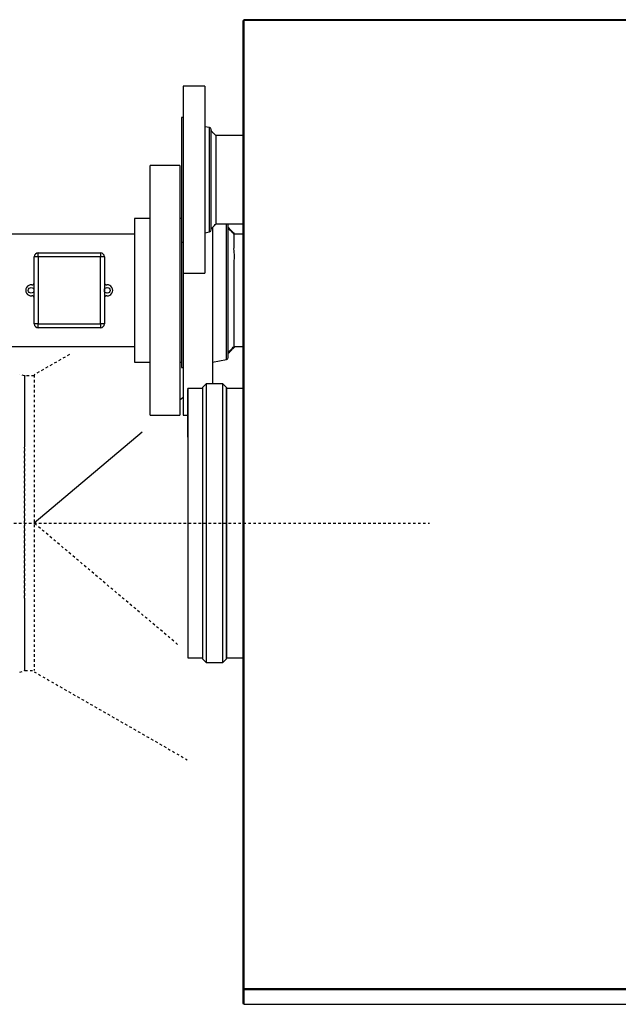
# Model space of a CAD drawing. Extents: x 7 to 342, y 13 to 209.
# Drawn here: x 153 to 177, y 130 to 169 of the extents above; entities that cross this region are included whole.
import ezdxf

# ---------------------------------------------------------------- set-up
doc = ezdxf.new("R2010")
doc.units = 0
doc.header["$LTSCALE"] = 0.25
doc.header["$MEASUREMENT"] = 0
doc.linetypes.add('CENTER', pattern=[0.4, 0.25, -0.05, 0.05, -0.05])
doc.linetypes.add('HIDDEN', pattern=[0.375, 0.25, -0.125])
doc.layers.get('0').update_dxf_attribs({"linetype": 'CONTINUOUS'})
doc.layers.add('D7', color=7, linetype='CONTINUOUS')

msp = doc.modelspace()

# ---------------------------------------------------------------- linework, layer by layer
at = {"color": 7, "linetype": 'Continuous'}
for p, q in [((162.03124, 168.94274), (162.03124, 130.15116)), ((215.33825, 168.98219), (162.07069, 168.98219)), ((162.07069, 168.95106), (162.07069, 168.98219)), ((162.07069, 168.95106), (162.07069, 130.15948)), ((215.33825, 168.95106), (162.07069, 168.95106)), ((160.50762, 166.31737), (159.63361, 166.31737)), ((159.63361, 166.31737), (159.63361, 158.81737)), ((160.50762, 166.31737), (160.50762, 158.81737)), ((159.63361, 165.06737), (159.57061, 165.06737)), ((159.57061, 165.06737), (159.57061, 160.06737)), ((160.69452, 164.65843), (160.50762, 164.69138)), ((160.69452, 160.47631), (160.69452, 164.65843)), ((160.75959, 160.55385), (160.75959, 164.58089)), ((162.03124, 164.33705), (160.95016, 164.33705)), ((159.50811, 163.13528), (158.32061, 163.13528)), ((158.32061, 153.13528), (158.32061, 163.13528)), ((159.50811, 163.13528), (159.50811, 153.13528)), ((158.32061, 161.01028), (157.69061, 161.01028)), ((157.69061, 161.01028), (157.69061, 155.26028)), ((159.57061, 161.01028), (159.50811, 161.01028)), ((160.81864, 160.66096), (160.81864, 154.3856)), ((160.95644, 160.79768), (162.03124, 160.79768)), ((161.37956, 158.13528), (161.37956, 160.79768)), ((157.69061, 160.38528), (151.14561, 160.38528)), ((160.50762, 160.44335), (160.69452, 160.47631)), ((162.03124, 160.38528), (161.68085, 160.38528)), ((159.57061, 160.06737), (159.63361, 160.06737)), ((159.57061, 160.06737), (159.57061, 158.13528)), ((153.67061, 156.79153), (153.67061, 159.47903)), ((153.82687, 159.47903), (153.67061, 159.47903)), ((153.82687, 159.47903), (153.82687, 159.63528)), ((153.82687, 159.63528), (156.32437, 159.63528)), ((153.82687, 159.47903), (153.82687, 156.79153)), ((156.32437, 159.47903), (153.82687, 159.47903)), ((156.32437, 159.63528), (156.32437, 159.47903)), ((156.32437, 156.79153), (156.32437, 159.47903)), ((156.48061, 159.47903), (156.32437, 159.47903)), ((156.48061, 159.47903), (156.48061, 156.79153)), ((159.63361, 158.81737), (160.50762, 158.81737)), ((159.63361, 158.81737), (159.63361, 153.13528)), ((159.57061, 158.13528), (159.57061, 155.04079)), ((161.37956, 155.36017), (161.37956, 158.13528)), ((153.82687, 156.79153), (153.67061, 156.79153)), ((153.82687, 156.63528), (153.82687, 156.79153)), ((153.82687, 156.79153), (156.32437, 156.79153)), ((156.32437, 156.79153), (156.32437, 156.63528)), ((156.48061, 156.79153), (156.32437, 156.79153)), ((156.32437, 156.63528), (153.82687, 156.63528)), ((150.49561, 155.88528), (157.69061, 155.88528)), ((161.68085, 155.88528), (162.03124, 155.88528)), ((157.69061, 155.26028), (158.32061, 155.26028)), ((159.50811, 155.26028), (159.57061, 155.26028)), ((160.81864, 155.26127), (161.37956, 155.36017)), ((159.57061, 155.04079), (159.63361, 155.04079)), ((160.56677, 154.3856), (160.41865, 154.23747)), ((161.228, 154.3856), (160.56677, 154.3856)), ((160.56677, 154.3856), (160.56677, 152.36267)), ((161.37613, 154.23747), (161.228, 154.3856)), ((161.228, 143.22339), (161.228, 154.3856)), ((160.41865, 154.19662), (159.82652, 154.19662)), ((159.82652, 154.19662), (159.82652, 152.24219)), ((160.41865, 154.23747), (160.41865, 152.26824)), ((161.37613, 152.26824), (161.37613, 154.23747)), ((162.03124, 154.19662), (161.37613, 154.19662)), ((159.63361, 153.83647), (159.50811, 153.73042)), ((158.32061, 153.13528), (159.50811, 153.13528)), ((159.63361, 153.13528), (159.82652, 153.13528)), ((157.99108, 152.44839), (153.67187, 148.79829)), ((160.56677, 152.36267), (160.56677, 143.22339)), ((159.82652, 152.24219), (159.82652, 143.41237)), ((160.41865, 152.26824), (160.41865, 143.37152)), ((161.37613, 143.37152), (161.37613, 152.26824)), ((159.82652, 143.41237), (160.41865, 143.41237)), ((160.41865, 143.37152), (160.56677, 143.22339)), ((161.228, 143.22339), (161.37613, 143.37152)), ((161.37613, 143.41237), (162.03124, 143.41237)), ((160.56677, 143.22339), (161.228, 143.22339)), ((162.03124, 130.15116), (162.07061, 130.15116)), ((162.03124, 130.15116), (162.03124, 129.56001)), ((162.07061, 130.15116), (162.07061, 129.56001)), ((162.07069, 130.11233), (162.07069, 130.15948)), ((162.07069, 130.15948), (215.33825, 130.15948)), ((162.07069, 130.11233), (215.33825, 130.11233)), ((162.07069, 130.11233), (162.07069, 129.52118)), ((162.07064, 129.56), (162.0428, 129.55508)), ((162.07069, 129.5739), (162.07064, 129.56)), ((162.07069, 129.52118), (215.33825, 129.52118)), ((162.07069, 129.52118), (162.07069, 129.52056)), ((162.07069, 129.52056), (215.33825, 129.52056))]:
    msp.add_line(p, q, dxfattribs=at)
at = {"color": 7, "linetype": 'HIDDEN'}
for p, q in [((155.07684, 155.56115), (153.65918, 154.7471)), ((153.28232, 154.7038), (153.08548, 154.76679)), ((153.65976, 154.7038), (153.28232, 154.7038)), ((153.29917, 154.7038), (153.28232, 154.7038)), ((153.65918, 154.7471), (153.65972, 142.89277)), ((153.65979, 148.79829), (153.67187, 148.79829)), ((159.4147, 143.94509), (153.67187, 148.79829)), ((153.08548, 142.82978), (153.28232, 142.89277)), ((153.28232, 142.89277), (153.29894, 142.89277)), ((153.28232, 142.89277), (153.29917, 142.89277)), ((153.29912, 142.89277), (153.65972, 142.89277)), ((153.66039, 142.84892), (159.80099, 139.32282))]:
    msp.add_line(p, q, dxfattribs=at)
at = {"color": 7, "linetype": 'HIDDEN', "flags": 128}
msp.add_lwpolyline([(153.28233, 154.7038), (153.28232, 154.7038), (153.28172, 154.6969), (153.28111, 154.67623), (153.28052, 154.64183), (153.27992, 154.59378), (153.27933, 154.5322), (153.27875, 154.45722), (153.27817, 154.36902), (153.27761, 154.26782), (153.27706, 154.15384), (153.27652, 154.02736), (153.27599, 153.88866), (153.27548, 153.73807), (153.27498, 153.57595), (153.2745, 153.40266), (153.27404, 153.21863), (153.2736, 153.02426), (153.27318, 152.82003), (153.27278, 152.60641), (153.2724, 152.38389), (153.27204, 152.153), (153.27171, 151.91427), (153.27141, 151.66827), (153.27112, 151.41556), (153.27087, 151.15674), (153.27065, 150.89241), (153.27044, 150.62319), (153.27027, 150.34971), (153.27012, 150.0726), (153.27001, 149.79252), (153.26992, 149.51012), (153.26987, 149.22605), (153.26984, 148.94099), (153.26984, 148.65559), (153.26987, 148.37052), (153.26992, 148.08646), (153.27001, 147.80405), (153.27012, 147.52397), (153.27027, 147.24686), (153.27044, 146.97338), (153.27065, 146.70416), (153.27087, 146.43983), (153.27112, 146.18101), (153.27141, 145.92831), (153.27171, 145.6823), (153.27204, 145.44357), (153.2724, 145.21268), (153.27278, 144.99016), (153.27318, 144.77654), (153.2736, 144.57231), (153.27404, 144.37795), (153.2745, 144.19391), (153.27498, 144.02063), (153.27548, 143.8585), (153.27599, 143.70791), (153.27652, 143.56922), (153.27706, 143.44273), (153.27761, 143.32875), (153.27817, 143.22755), (153.27875, 143.13935), (153.27933, 143.06438), (153.27992, 143.00279), (153.28052, 142.95474), (153.28111, 142.92034), (153.28172, 142.89967), (153.28232, 142.89277), (153.28232, 142.89277)], dxfattribs=at)
at = {"color": 7, "linetype": 'Continuous'}
for centre in [(153.54386, 158.13528), (156.59736, 158.13528)]:
    msp.add_circle(centre, 0.115, dxfattribs=at)
for centre, radius, start, end in [((162.06127, 168.89807), 0.05383, 79.916777, 123.907897), ((160.68085, 164.58089), 0.07874, 0, 80), ((160.68085, 160.55385), 0.07874, 280, 0), ((153.82686, 159.47903), 0.15625, 90, 180), ((156.32436, 159.47903), 0.15625, 0, 90), ((153.54386, 158.13528), 0.21875, 83.163971, 276.836029), ((153.58061, 158.44184), 0.09, 263.163971, 0), ((156.57061, 158.44287), 0.09, 180, 274.970319), ((156.59736, 158.13528), 0.21875, 265.029681, 94.970319), ((153.58061, 157.82873), 0.09, 0, 96.836029), ((156.57061, 157.82769), 0.09, 85.029681, 180), ((153.82686, 156.79153), 0.15625, 180, 270), ((156.32436, 156.79153), 0.15625, 270, 0), ((161.36589, 155.43772), 0.07874, 280, 0), ((162.06127, 130.10649), 0.05382, 79.914664, 123.912457), ((162.07068, 130.15107), 0.000109, 81.25703, 125.22401), ((162.04206, 129.56936), 0.0143, 220.834796, 272.950713), ((162.07063, 129.56001), 0.0000169, 199.799784, 296.597397)]:
    msp.add_arc(centre, radius, start, end, dxfattribs=at)
for points, knots in [([(160.75959, 160.60256), (160.75959, 160.60219), (160.75959, 160.60107), (160.75959, 160.61455), (160.75959, 160.65092), (160.75959, 160.71543), (160.75959, 160.80562), (160.75959, 160.91273), (160.75959, 161.04363), (160.75959, 161.19539), (160.75959, 161.36038), (160.75959, 161.54332), (160.75959, 161.7397), (160.75959, 161.94413), (160.75959, 162.1586), (160.75959, 162.37768), (160.75959, 162.54436), (160.75959, 162.70967), (160.75959, 162.87406), (160.75959, 163.03784), (160.75959, 163.19822), (160.75959, 163.35253), (160.75959, 163.50131), (160.75959, 163.64482), (160.75959, 163.78053), (160.75959, 163.90629), (160.75959, 164.02264), (160.75959, 164.12961), (160.75959, 164.25652), (160.75959, 164.36037), (160.75959, 164.43799), (160.75959, 164.49816), (160.75959, 164.52899), (160.75959, 164.53687), (160.75959, 164.53273), (160.75959, 164.53232)], [0, 0, 0, 0, 0.01309986, 0.0400694, 0.06703918, 0.11937057, 0.14632165, 0.17327257, 0.22559864, 0.25254359, 0.27948828, 0.33183812, 0.35879227, 0.38574593, 0.43814558, 0.46512554, 0.49210489, 0.51836008, 0.54461582, 0.57163453, 0.59865307, 0.62489589, 0.65113882, 0.67814792, 0.70515699, 0.73136517, 0.75757319, 0.78454634, 0.81152006, 0.86385054, 0.89080105, 0.91775223, 0.97007843, 0.99702366, 1, 1, 1, 1]), ([(160.95935, 164.335), (160.95133, 164.34185), (160.91564, 164.37233), (160.84864, 164.43636), (160.79046, 164.49566), (160.76262, 164.52978), (160.76017, 164.53278)], [0, 0, 0, 0, 0.11074788, 0.49259895, 0.95543769, 1, 1, 1, 1]), ([(160.95644, 160.79788), (160.95644, 160.79781), (160.95644, 160.78926), (160.95625, 160.81809), (160.95647, 160.88726), (160.95635, 161.01132), (160.95635, 161.17656), (160.95647, 161.38342), (160.95625, 161.62175), (160.95653, 161.88925), (160.95625, 162.17349), (160.95648, 162.47155), (160.95634, 162.76963), (160.95635, 163.06466), (160.95647, 163.34297), (160.95626, 163.60169), (160.95653, 163.82889), (160.95625, 164.02203), (160.95649, 164.17288), (160.95633, 164.27727), (160.95637, 164.33252), (160.95639, 164.33171), (160.9564, 164.3314)], [0, 0, 0, 0, 0.00040442, 0.05330132, 0.10773231, 0.16062913, 0.2150604, 0.26795673, 0.32238792, 0.37528451, 0.42971534, 0.48261242, 0.53704344, 0.58994037, 0.64437123, 0.69726796, 0.75169874, 0.80459547, 0.85902678, 0.91192336, 0.96635451, 1, 1, 1, 1]), ([(160.7608, 160.60136), (160.78553, 160.6264), (160.85046, 160.69217), (160.91587, 160.75749), (160.95638, 160.79794)], [0, 0, 0, 0, 0.38074516, 1, 1, 1, 1]), ([(161.44463, 158.13528), (161.44463, 158.21755), (161.44463, 158.38209), (161.44463, 158.63171), (161.44463, 158.88188), (161.44463, 159.13256), (161.44463, 159.37764), (161.44463, 159.61481), (161.44463, 159.83896), (161.44463, 160.04616), (161.44463, 160.23295), (161.44463, 160.39657), (161.44463, 160.53483), (161.44463, 160.64674), (161.44463, 160.73082), (161.44463, 160.78035), (161.44463, 160.7946), (161.44463, 160.79768)], [0, 0, 0, 0, 0.06468412, 0.12936556, 0.19792925, 0.26649816, 0.33736228, 0.40934562, 0.48209443, 0.55523238, 0.62837028, 0.70111922, 0.77310209, 0.8439661, 0.91252986, 0.98109892, 1, 1, 1, 1]), ([(161.72153, 160.38492), (161.69501, 160.40931), (161.63289, 160.46643), (161.5396, 160.55886), (161.47588, 160.62732), (161.44507, 160.66043)], [0, 0, 0, 0, 0.2778665, 0.65079623, 1, 1, 1, 1]), ([(161.68197, 160.38469), (161.66765, 160.3979), (161.62189, 160.44008), (161.54483, 160.51633), (161.47873, 160.5832), (161.44771, 160.61829), (161.44592, 160.62032)], [0, 0, 0, 0, 0.17544313, 0.56050082, 0.97457967, 1, 1, 1, 1]), ([(161.67619, 159.72617), (161.67568, 159.76893), (161.67467, 159.85447), (161.68402, 159.96913), (161.68632, 160.07279), (161.68191, 160.16241), (161.68028, 160.23705), (161.68091, 160.29723), (161.68066, 160.34298), (161.68075, 160.37207), (161.68084, 160.38547), (161.68083, 160.38389), (161.68082, 160.38346)], [0, 0, 0, 0, 0.10534947, 0.2107492, 0.3190461, 0.42737029, 0.53262284, 0.63788126, 0.74615269, 0.85442544, 0.96016383, 1, 1, 1, 1]), ([(161.68082, 155.88713), (161.68083, 155.88665), (161.68084, 155.88475), (161.68075, 155.89807), (161.6807, 155.9268), (161.68076, 155.97195), (161.68085, 156.03277), (161.68083, 156.10883), (161.68073, 156.19854), (161.68069, 156.30171), (161.6808, 156.41903), (161.68087, 156.54873), (161.68079, 156.68846), (161.6807, 156.83824), (161.68072, 156.99877), (161.68084, 157.16751), (161.68085, 157.3415), (161.68074, 157.521), (161.6807, 157.70665), (161.68075, 157.89539), (161.68086, 158.08403), (161.68082, 158.27302), (161.68073, 158.46285), (161.68068, 158.65032), (161.68086, 158.83233), (161.6806, 159.00953), (161.68184, 159.18213), (161.68402, 159.32834), (161.69833, 159.44767), (161.69354, 159.57789), (161.68316, 159.66662), (161.67619, 159.72617)], [0, 0, 0, 0, 0.01219591, 0.04851618, 0.08381112, 0.11910616, 0.15542608, 0.19174664, 0.22704148, 0.2623363, 0.29865649, 0.33497655, 0.37027162, 0.40556658, 0.44188689, 0.47820714, 0.5135021, 0.54879703, 0.58511744, 0.62143771, 0.6567325, 0.69202734, 0.72834755, 0.76466774, 0.79996259, 0.83525751, 0.87158824, 0.90791419, 0.93078954, 0.95355386, 1, 1, 1, 1]), ([(161.44463, 155.43772), (161.44463, 155.43988), (161.44463, 155.4442), (161.44463, 155.48003), (161.44463, 155.53855), (161.44463, 155.62416), (161.44463, 155.73564), (161.44463, 155.87402), (161.44463, 156.03761), (161.44463, 156.22441), (161.44463, 156.43161), (161.44463, 156.65575), (161.44463, 156.89293), (161.44463, 157.138), (161.44463, 157.38868), (161.44463, 157.63885), (161.44463, 157.88848), (161.44463, 158.05301), (161.44463, 158.13528)], [0, 0, 0, 0, 0.05824594, 0.11649708, 0.1782405, 0.23998843, 0.30380311, 0.36862542, 0.43413755, 0.49999991, 0.56586236, 0.63137438, 0.69619707, 0.76001188, 0.82175498, 0.88350304, 0.94175269, 1, 1, 1, 1]), ([(161.44524, 155.64973), (161.50229, 155.70668), (161.5812, 155.78545), (161.65992, 155.86436), (161.68173, 155.88622)], [0, 0, 0, 0, 0.72294967, 1, 1, 1, 1]), ([(161.44537, 155.61056), (161.50362, 155.66853), (161.59574, 155.76021), (161.68735, 155.8524), (161.72104, 155.8863)], [0, 0, 0, 0, 0.63227494, 1, 1, 1, 1]), ([(159.82652, 154.19367), (159.82652, 154.19445), (159.82652, 154.19737), (159.82652, 154.17597), (159.82652, 154.12964), (159.82652, 154.05647), (159.82652, 153.95945), (159.82652, 153.83911), (159.82652, 153.69692), (159.82652, 153.52395), (159.82652, 153.31754), (159.82652, 153.07672), (159.82652, 152.81685), (159.82652, 152.54094), (159.82652, 152.34182), (159.82652, 152.24219)], [0, 0, 0, 0, 0.02847828, 0.10690728, 0.18532843, 0.26356839, 0.34157994, 0.41876345, 0.49537116, 0.57136124, 0.66068288, 0.74835983, 0.83359937, 0.91674497, 1, 1, 1, 1]), ([(159.82652, 152.25597), (159.82652, 152.34202), (159.82652, 152.52677), (159.82652, 152.78863), (159.82652, 153.04679), (159.82652, 153.28589), (159.82652, 153.49087), (159.82652, 153.66262), (159.82652, 153.80381), (159.82652, 153.92331), (159.82652, 154.01965), (159.82652, 154.09231), (159.82652, 154.13832), (159.82652, 154.15957), (159.82652, 154.15667), (159.82652, 154.15589)], [0, 0, 0, 0, 0.07326716, 0.15731903, 0.24348045, 0.33211514, 0.42241388, 0.49922473, 0.576667, 0.6546977, 0.73355146, 0.8126437, 0.8919256, 0.9712019, 1, 1, 1, 1]), ([(160.41865, 154.2345), (160.41865, 154.23528), (160.41865, 154.23823), (160.41865, 154.21666), (160.41865, 154.16998), (160.41865, 154.09626), (160.41865, 153.9985), (160.41865, 153.87725), (160.41865, 153.73399), (160.41865, 153.55971), (160.41865, 153.35174), (160.41865, 153.10909), (160.41865, 152.84725), (160.41865, 152.56925), (160.41865, 152.36862), (160.41865, 152.26824)], [0, 0, 0, 0, 0.02847835, 0.10690623, 0.18532913, 0.26356898, 0.34157966, 0.41876318, 0.49537137, 0.57136087, 0.66068267, 0.74836029, 0.83359922, 0.91674483, 1, 1, 1, 1]), ([(161.37613, 154.2345), (161.37613, 154.23528), (161.37613, 154.23823), (161.37613, 154.21666), (161.37613, 154.16998), (161.37613, 154.09626), (161.37613, 153.9985), (161.37613, 153.87725), (161.37613, 153.73399), (161.37613, 153.55971), (161.37613, 153.35174), (161.37613, 153.10909), (161.37613, 152.84725), (161.37613, 152.56925), (161.37613, 152.36862), (161.37613, 152.26824)], [0, 0, 0, 0, 0.02847835, 0.10690623, 0.18532913, 0.26356898, 0.34157966, 0.41876318, 0.49537137, 0.57136087, 0.66068267, 0.74836029, 0.83359922, 0.91674483, 1, 1, 1, 1]), ([(159.82652, 152.24219), (159.82652, 152.13904), (159.82652, 151.93288), (159.82652, 151.59922), (159.82652, 151.24553), (159.82652, 150.86864), (159.82652, 150.4932), (159.82652, 150.12562), (159.82652, 149.7705), (159.82652, 149.40781), (159.82652, 149.03975), (159.82652, 148.66862), (159.82652, 148.29747), (159.82652, 147.92873), (159.82652, 147.5648), (159.82652, 147.20861), (159.82652, 146.86232), (159.82652, 146.52789), (159.82652, 146.18665), (159.82652, 145.84374), (159.82652, 145.50605), (159.82652, 145.19514), (159.82652, 144.90927), (159.82652, 144.64663), (159.82652, 144.40609), (159.82652, 144.18752), (159.82652, 143.99068), (159.82652, 143.81721), (159.82652, 143.6786), (159.82652, 143.57259), (159.82652, 143.49525), (159.82652, 143.44266), (159.82652, 143.4147), (159.82652, 143.41514), (159.82652, 143.41532)], [0, 0, 0, 0, 0.03236646, 0.06468844, 0.09782143, 0.13190635, 0.16663158, 0.19616986, 0.22595101, 0.25595828, 0.28628235, 0.31669768, 0.34718647, 0.37767278, 0.40808818, 0.43841464, 0.4684195, 0.49820053, 0.5277413, 0.56246477, 0.59654903, 0.62968394, 0.66200587, 0.69437291, 0.72673749, 0.75906024, 0.79219452, 0.82627934, 0.86100475, 0.89054294, 0.92032414, 0.95033135, 0.9806555, 1, 1, 1, 1]), ([(160.41865, 152.26824), (160.41865, 152.16431), (160.41865, 151.95658), (160.41865, 151.62039), (160.41865, 151.26402), (160.41865, 150.88428), (160.41865, 150.506), (160.41865, 150.13563), (160.41865, 149.77782), (160.41865, 149.41238), (160.41865, 149.04153), (160.41865, 148.66759), (160.41865, 148.29363), (160.41865, 147.9221), (160.41865, 147.5554), (160.41865, 147.19652), (160.41865, 146.84761), (160.41865, 146.51064), (160.41865, 146.16681), (160.41865, 145.82131), (160.41865, 145.48106), (160.41865, 145.16779), (160.41865, 144.87976), (160.41865, 144.61513), (160.41865, 144.37277), (160.41865, 144.15254), (160.41865, 143.95421), (160.41865, 143.77942), (160.41865, 143.63977), (160.41865, 143.53295), (160.41865, 143.45502), (160.41865, 143.40204), (160.41865, 143.37386), (160.41865, 143.37431), (160.41865, 143.37449)], [0, 0, 0, 0, 0.03236649, 0.06468838, 0.09782136, 0.13190649, 0.16663169, 0.19616989, 0.22595113, 0.25595838, 0.28628238, 0.31669782, 0.34718656, 0.37767289, 0.4080883, 0.43841487, 0.46841964, 0.49820084, 0.52774155, 0.56246507, 0.59654925, 0.62968416, 0.66200609, 0.69437324, 0.72673771, 0.75906055, 0.79219481, 0.82627987, 0.86100513, 0.89054305, 0.92032429, 0.95033171, 0.9806558, 1, 1, 1, 1]), ([(161.37613, 152.26824), (161.37613, 152.16431), (161.37613, 151.95658), (161.37613, 151.62039), (161.37613, 151.26402), (161.37613, 150.88428), (161.37613, 150.506), (161.37613, 150.13563), (161.37613, 149.77782), (161.37613, 149.41238), (161.37613, 149.04153), (161.37613, 148.66759), (161.37613, 148.29363), (161.37613, 147.9221), (161.37613, 147.5554), (161.37613, 147.19652), (161.37613, 146.84761), (161.37613, 146.51064), (161.37613, 146.16681), (161.37613, 145.82131), (161.37613, 145.48106), (161.37613, 145.16779), (161.37613, 144.87976), (161.37613, 144.61513), (161.37613, 144.37277), (161.37613, 144.15254), (161.37613, 143.95421), (161.37613, 143.77942), (161.37613, 143.63977), (161.37613, 143.53295), (161.37613, 143.45502), (161.37613, 143.40204), (161.37613, 143.37386), (161.37613, 143.37431), (161.37613, 143.37449)], [0, 0, 0, 0, 0.03236649, 0.06468838, 0.09782136, 0.13190649, 0.16663169, 0.19616989, 0.22595113, 0.25595838, 0.28628238, 0.31669782, 0.34718656, 0.37767289, 0.4080883, 0.43841487, 0.46841964, 0.49820084, 0.52774155, 0.56246507, 0.59654925, 0.62968416, 0.66200609, 0.69437324, 0.72673771, 0.75906055, 0.79219481, 0.82627987, 0.86100513, 0.89054305, 0.92032429, 0.95033171, 0.9806558, 1, 1, 1, 1])]:
    msp.add_open_spline(points, degree=3, knots=knots, dxfattribs=at)
at = {"color": 7, "linetype": 'HIDDEN'}
msp.add_open_spline([(153.29912, 142.89317), (153.2988, 142.89636), (153.29815, 142.90282), (153.29719, 142.95834), (153.29622, 143.04752), (153.29528, 143.1729), (153.29435, 143.33276), (153.29347, 143.52637), (153.2926, 143.75247), (153.29179, 144.00968), (153.29102, 144.29642), (153.29029, 144.61091), (153.28962, 144.95121), (153.28902, 145.31524), (153.28847, 145.70074), (153.28799, 146.10533), (153.28758, 146.52653), (153.28723, 146.96174), (153.28697, 147.40827), (153.28677, 147.86337), (153.28665, 148.32423), (153.28662, 148.78801), (153.28666, 149.25186), (153.28677, 149.71291), (153.28695, 150.16833), (153.28723, 150.61529), (153.28756, 151.05106), (153.28797, 151.47293), (153.28844, 151.87832), (153.28899, 152.26471), (153.2896, 152.62974), (153.29027, 152.97114), (153.29098, 153.28681), (153.29175, 153.57481), (153.29257, 153.83337), (153.29342, 154.06088), (153.29431, 154.25593), (153.29523, 154.41741), (153.29618, 154.54393), (153.29714, 154.6362), (153.2981, 154.68813), (153.29882, 154.70959), (153.29911, 154.70354), (153.29912, 154.7034)], degree=3, knots=[0, 0, 0, 0, 0.02444711, 0.04944709, 0.07444708, 0.09944713, 0.1244471, 0.1494471, 0.1744471, 0.19944706, 0.22444707, 0.24944712, 0.27444706, 0.2994471, 0.32444708, 0.34944707, 0.37444711, 0.3994471, 0.42444708, 0.44944708, 0.47444711, 0.49944711, 0.52444711, 0.5494471, 0.57444712, 0.59944709, 0.62444707, 0.64944709, 0.67444709, 0.69944708, 0.72444709, 0.74944709, 0.77444708, 0.79944708, 0.82444708, 0.84944705, 0.87444709, 0.89944709, 0.9244471, 0.9494471, 0.97444705, 0.99944704, 1, 1, 1, 1], dxfattribs=at)
at = {"layer": 'D7', "linetype": 'CENTER'}
msp.add_line((132.65603, 148.80841), (169.50918, 148.80841), dxfattribs=at)

doc.saveas('drawing.dxf')
